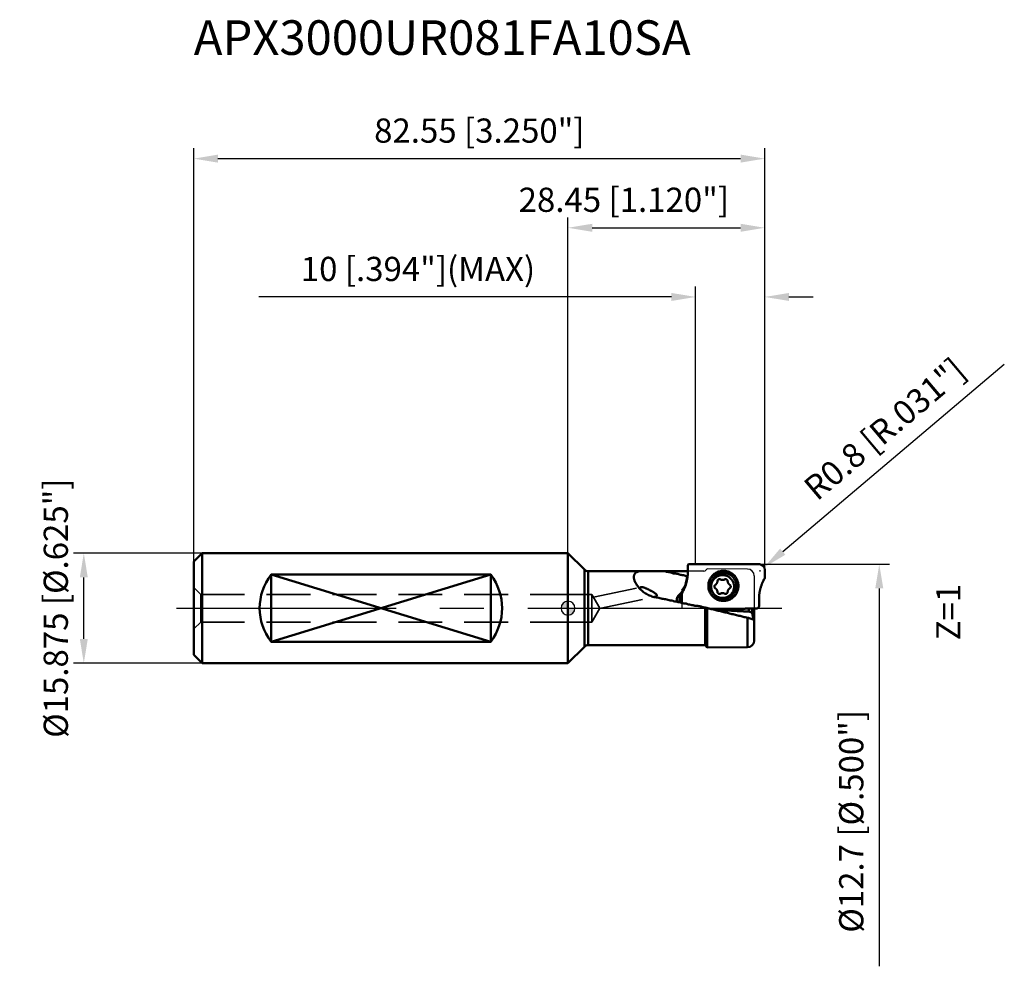
# Model space of a CAD drawing. Units: millimetres. Extents: x -79 to 63, y -52 to 85.
import ezdxf

# ---------------------------------------------------------------- set-up
doc = ezdxf.new("R2010")
doc.units = ezdxf.units.MM
doc.linetypes.add('CENTER', pattern=[50.8, 31.75, -6.35, 6.35, -6.35])
doc.linetypes.add('HIDDEN', pattern=[9.525, 6.35, -3.175])
for name, color, linetype, lineweight in [('1', 4, 'Continuous', 50), ('2', 7, 'Continuous', 25), ('3', 1, 'HIDDEN', 35), ('4', 2, 'CENTER', 25), ('6', 5, 'Continuous', 35), ('cut', 1, 'Continuous', 25), ('nocut', 7, 'Continuous', 25), ('sk1', 4, 'Continuous', 50), ('sk2', 7, 'Continuous', 25), ('sk3', 1, 'HIDDEN', 35), ('sk4', 2, 'CENTER', 25), ('sk6', 5, 'Continuous', 35)]:
    doc.layers.add(name, color=color, linetype=linetype, lineweight=lineweight)
doc.styles.add('simplex', font='txt.shx', dxfattribs={"height": 3.5})
doc.dimstyles.new('\\M+18352\\M+18373\\M+1815B - ISO-25', dxfattribs={"dimscale": 0, "dimtxt": 3.5, "dimasz": 3.5, "dimexe": 1.5, "dimexo": 0, "dimgap": 2.3, "dimtad": 1, "dimdsep": 46, "dimtxsty": 'simplex', "dimcen": 0.09, "dimclrd": 256, "dimclre": 256, "dimclrt": 256, "dimadec": 0, "dimazin": 0, "dimtfac": 1, "dimtofl": 0, "dimtmove": 0, "dimatfit": 3, "dimfxl": 1, "dimtolj": 1, "dimlwd": -1, "dimlwe": -1, "dimarcsym": 0})

# ---------------------------------------------------------------- blocks, each defined once
blk = doc.blocks.new('zero block')
h = blk.add_hatch(color=7)
h.paths.add_polyline_path([(0, 1, 0.414214), (-1, 0), (0, 0)])
h.paths.add_polyline_path([(1, 0), (0, 0), (0, -1, 0.414214)])
at = {"color": 7, "ltscale": 0.2}
for p, q in [((-1, 0), (1, 0)), ((0, -1), (0, 1))]:
    blk.add_line(p, q, dxfattribs=at)
for start, end in [(90, 180), (180, 270), (0, 90), (270, 0)]:
    blk.add_arc((0, 0), 1, start, end, dxfattribs=at)
blk = doc.blocks.new('*D3')
at = {"layer": '2'}
for p, q in [((18.45, 6.35), (18.45, 46.5)), ((28.45, 5.27), (28.45, 46.5)), ((14.95, 45), (-44.7, 45)), ((31.95, 45), (35.45, 45))]:
    blk.add_line(p, q, dxfattribs=at)
for points in [[(14.95, 44.42), (14.95, 45.58), (18.45, 45)], [(31.95, 45.58), (31.95, 44.42), (28.45, 45)]]:
    blk.add_solid(points, dxfattribs=at)
at = {"layer": 'DEFPOINTS', "color": 0}
for p in [(28.45, 45), (18.45, 6.35), (28.45, 5.27)]:
    blk.add_point(p, dxfattribs=at)
at = {"layer": '2', "insert": (-21.69, 49.05), "char_height": 3.5, "attachment_point": 5, "style": 'simplex'}
blk.add_mtext('\\A1;10 [.394"](MAX)', dxfattribs=at)
blk = doc.blocks.new('*D4')
at = {"layer": '2'}
for p, q in [((0, 7.94), (0, 56.5)), ((28.45, 5.27), (28.45, 56.5)), ((3.5, 55), (24.95, 55))]:
    blk.add_line(p, q, dxfattribs=at)
for points in [[(3.5, 55.58), (3.5, 54.42), (0, 55)], [(24.95, 54.42), (24.95, 55.58), (28.45, 55)]]:
    blk.add_solid(points, dxfattribs=at)
at = {"layer": 'DEFPOINTS', "color": 0}
for p in [(28.45, 55), (0, 7.94), (28.45, 5.27)]:
    blk.add_point(p, dxfattribs=at)
at = {"layer": '2', "insert": (8.07, 59.05), "char_height": 3.5, "attachment_point": 5, "style": 'simplex'}
blk.add_mtext('\\A1;28.45 [1.120"]', dxfattribs=at)
blk = doc.blocks.new('*D5')
at = {"layer": '2'}
for p, q in [((27.35, 6.35), (46.5, 6.35)), ((45, 2.85), (45, -6.35)), ((45, -6.35), (45, -51.78))]:
    blk.add_line(p, q, dxfattribs=at)
blk.add_solid([(45.58, 2.85), (44.42, 2.85), (45, 6.35)], dxfattribs=at)
at = {"layer": 'DEFPOINTS', "color": 0}
for p in [(27.35, 6.35), (28.45, -6.35), (45, -6.35)]:
    blk.add_point(p, dxfattribs=at)
at = {"layer": '2', "insert": (40.95, -30.82), "char_height": 3.5, "attachment_point": 5, "rotation": 90, "style": 'simplex'}
blk.add_mtext('\\A1;%%c12.7 [%%c.500"]', dxfattribs=at)
blk = doc.blocks.new('_None')
blk = doc.blocks.new('*D6')
at = {"layer": 'DEFPOINTS', "color": 0}
for p in [(28.45, 65), (-54.1, 6.74), (28.45, 5.27)]:
    blk.add_point(p, dxfattribs=at)
at = {"layer": 'sk2'}
for p, q in [((-54.1, 6.74), (-54.1, 66.5)), ((28.45, 5.27), (28.45, 66.5)), ((-50.6, 65), (24.95, 65))]:
    blk.add_line(p, q, dxfattribs=at)
for points in [[(-50.6, 65.58), (-50.6, 64.42), (-54.1, 65)], [(24.95, 64.42), (24.95, 65.58), (28.45, 65)]]:
    blk.add_solid(points, dxfattribs=at)
at = {"layer": 'sk2', "insert": (-12.82, 69.05), "char_height": 3.5, "attachment_point": 5, "style": 'simplex'}
blk.add_mtext('\\A1;82.55 [3.250"]', dxfattribs=at)
blk = doc.blocks.new('*D7')
at = {"layer": '2'}
for p, q in [((63.08, 35.22), (31.04, 8.16)), ((27.67, 5.39), (27.85, 5.39)), ((27.76, 5.3), (27.76, 5.48))]:
    blk.add_line(p, q, dxfattribs=at)
blk.add_solid([(30.66, 8.61), (31.42, 7.72), (28.37, 5.91)], dxfattribs=at)
at = {"layer": 'DEFPOINTS', "color": 0}
for p in [(28.37, 5.91), (27.76, 5.39)]:
    blk.add_point(p, dxfattribs=at)
at = {"layer": '2', "insert": (45.78, 25.92), "char_height": 3.5, "attachment_point": 5, "rotation": 40.1802, "style": 'simplex'}
blk.add_mtext('\\A1;R0.8 [R.031"]', dxfattribs=at)
blk = doc.blocks.new('*D8')
at = {"layer": 'DEFPOINTS', "color": 0}
for p in [(-70, 7.94), (-52.9, 7.94), (-52.9, -7.94)]:
    blk.add_point(p, dxfattribs=at)
at = {"layer": 'sk2'}
for p, q in [((-52.9, 7.94), (-71.5, 7.94)), ((-70, -4.44), (-70, 4.44)), ((-52.9, -7.94), (-71.5, -7.94))]:
    blk.add_line(p, q, dxfattribs=at)
for points in [[(-69.42, 4.44), (-70.58, 4.44), (-70, 7.94)], [(-70.58, -4.44), (-69.42, -4.44), (-70, -7.94)]]:
    blk.add_solid(points, dxfattribs=at)
at = {"layer": 'sk2', "insert": (-74.05, 0), "char_height": 3.5, "attachment_point": 5, "rotation": 90, "style": 'simplex'}
blk.add_mtext('\\A1;%%c15.875 [%%c.625"]', dxfattribs=at)

msp = doc.modelspace()

# ---------------------------------------------------------------- linework, layer by layer
at = {"layer": '1'}
for p, q in [((0, -7.9375), (0, 7.9375)), ((0, 7.9375), (2.36481977, 5.57268023)), ((17.3242439, 5.69952755), (17.3242439, 6.1094749)), ((17.40898314, 6.35), (27.68672618, 6.35)), ((2.36481977, -5.57268023), (2.36481977, 5.57265886)), ((17.32306549, 5.33836566), (2.93050519, 5.33836566)), ((2.93050519, 5.33834518), (2.93050519, -5.33836566)), ((28.40385461, 4.25846321), (28.45, 4.33840155)), ((28.45, 5.55081806), (28.45, 4.33840155)), ((22.37280659, 4.08288997), (22.34139225, 4.08288997)), ((16.49797305, 2.18639621), (16.45182766, 2.10645787)), ((16.45182766, 0.76392078), (16.45182766, 2.10645787)), ((22.37384503, 2.16913317), (22.3424307, 2.16913317)), ((22.4203893, 1.4775618), (22.34941391, 1.47601165)), ((19.82873129, -5.33836566), (19.82873129, 0.08496117)), ((20.12195305, 0.02973679), (20.12195305, -5.68781375)), ((27.62267516, 0.74533186), (27.62267516, 0.33538452)), ((25.93824356, -1.37337836), (25.93824356, -5.65732137)), ((26.12565486, -0.49974147), (26.12565486, -0.06465486)), ((26.62367635, -0.05467054), (26.62367635, -0.63865849)), ((26.90673631, -0.04973302), (26.6238139, -0.05466814)), ((27.28589866, -0.04311371), (26.90673631, -0.04973302)), ((26.92737083, -1.68231617), (26.92737083, -0.04937309)), ((26.93090899, -0.04931102), (26.93090899, -4.65734608)), ((2.36481977, -5.57268023), (0, -7.9375)), ((19.82873129, -5.33836566), (2.93050519, -5.33836566)), ((19.82873129, -5.33836566), (20.12195305, -5.68781375)), ((25.9361515, -5.65733234), (20.12195305, -5.68781375))]:
    msp.add_line(p, q, dxfattribs=at)
for points in [[(17.32177107, 5.18639621), (17.32223065, 5.23304299), (17.32263583, 5.27969028), (17.32298766, 5.326338), (17.32328951, 5.37298608), (17.32354805, 5.41986972), (17.32376448, 5.46651827), (17.32394133, 5.51316699), (17.32407724, 5.55981584), (17.32417172, 5.60646479), (17.3242271, 5.65311381), (17.3242439, 5.69952755)], [(17.40898314, 6.35), (17.39722535, 6.33503118), (17.38359449, 6.31514987), (17.37128001, 6.29442739), (17.36033071, 6.27295225), (17.35078706, 6.25081655), (17.34268134, 6.2281149), (17.33603647, 6.2049432), (17.33086762, 6.18139829), (17.32718181, 6.157577), (17.32497456, 6.1335707), (17.3242439, 6.1094749)], [(17.23291715, 4.58068633), (17.20914248, 4.45939886), (17.18513173, 4.33815787), (17.16088497, 4.21696385)], [(17.23291715, 4.58068633), (17.27078382, 4.5810161), (17.30865048, 4.58134587)], [(17.32078319, 5.12595112), (17.32119221, 5.14609812), (17.32152149, 5.1662466), (17.32177103, 5.18639621)], [(22.46749362, 1.04742971), (22.32526347, 1.05208655), (22.18364239, 1.06603713), (22.04323679, 1.08922172), (21.90464793, 1.12154104), (21.76846926, 1.16285668), (21.63528392, 1.21299173), (21.50566223, 1.2717315), (21.38015925, 1.33882445), (21.2593124, 1.4139833), (21.14363917, 1.49688619), (21.03363488, 1.58717813), (20.9297706, 1.68447246), (20.83249109, 1.78835256), (20.74221291, 1.8983736), (20.65932264, 2.01406445), (20.58417524, 2.13492971), (20.5170925, 2.26045181), (20.45836168, 2.39009324), (20.40823427, 2.52329887), (20.36692492, 2.65949829), (20.33461053, 2.79810826), (20.31142947, 2.93853524), (20.29748101, 3.0801779), (20.29282488, 3.22242971), (20.29748101, 3.36468151), (20.31142947, 3.50632418), (20.33461053, 3.64675116), (20.36692492, 3.78536113), (20.40823427, 3.92156055), (20.45836168, 4.05476617), (20.5170925, 4.18440761), (20.58417524, 4.30992971), (20.65932264, 4.43079497), (20.74221291, 4.54648582), (20.83249109, 4.65650686), (20.9297706, 4.76038696), (21.03363488, 4.85768129), (21.14363917, 4.94797322), (21.2593124, 5.03087611), (21.38015925, 5.10603496), (21.50566223, 5.17312792), (21.63528392, 5.23186769), (21.76846926, 5.28200274), (21.90464793, 5.32331838), (22.04323679, 5.35563769), (22.18364239, 5.37882228), (22.32526347, 5.39277287), (22.46749362, 5.39742971)], [(22.46750343, 5.09714149), (22.34800424, 5.09305865), (22.22066569, 5.07996586), (22.09451735, 5.05821237), (21.97014738, 5.02789962), (21.84813564, 4.98916894), (21.729051, 4.9422009), (21.61344871, 4.88721449), (21.50186775, 4.82446609), (21.39482836, 4.75424826), (21.2928296, 4.67688838), (21.19634705, 4.59274714), (21.10583055, 4.50221685), (21.02170213, 4.4057196), (20.94435403, 4.30370531), (20.87414689, 4.19664961), (20.81140805, 4.08505165), (20.75643002, 3.96943175), (20.70946913, 3.85032898), (20.67074434, 3.72829865), (20.64043621, 3.60390973), (20.61868604, 3.47774218), (20.60559524, 3.35038423), (20.60122485, 3.22242971)], [(22.34837097, 4.77601148), (22.27739558, 4.77446134), (22.20655259, 4.76985864), (22.13597318, 4.76221191), (22.06578805, 4.75153532), (21.99612716, 4.73784864), (21.92711951, 4.7211772), (21.85889289, 4.70155188), (21.79157363, 4.67900903), (21.7252864, 4.65359038), (21.66015395, 4.62534301), (21.59629688, 4.59431922), (21.53383344, 4.56057646), (21.47287931, 4.52417722), (21.41354735, 4.48518889), (21.35594743, 4.44368369), (21.30018622, 4.39973846), (21.24636698, 4.35343458), (21.19458935, 4.30485779), (21.14494923, 4.25409805), (21.09753853, 4.20124936), (21.05244506, 4.14640957), (21.00975231, 4.08968025), (20.96953933, 4.03116642), (20.9318806, 3.97097646), (20.89684585, 3.90922182), (20.86449996, 3.84601686), (20.83490282, 3.78147861), (20.80810924, 3.71572659), (20.78416883, 3.64888255), (20.76312593, 3.58107027), (20.74501951, 3.51241533), (20.72988309, 3.44304486), (20.71774471, 3.37308731), (20.70862683, 3.30267224), (20.70254635, 3.23193004), (20.69951452, 3.16099169), (20.69953696, 3.08998858), (20.70261363, 3.01905216), (20.70873882, 2.94831382), (20.7179012, 2.87790452), (20.73008381, 2.80795467), (20.74526407, 2.73859378), (20.76341389, 2.6699503), (20.78449964, 2.60215135), (20.80848229, 2.53532246), (20.83531743, 2.46958739), (20.86495536, 2.40506787), (20.8973412, 2.34188336), (20.93241498, 2.28015089), (20.97011174, 2.21998475), (21.0103617, 2.16149637), (21.0530903, 2.10479405), (21.09821843, 2.04998278), (21.14566252, 1.99716408), (21.19533472, 1.94643573), (21.24714303, 1.8978917), (21.30099154, 1.85162185), (21.35678052, 1.80771189), (21.41440666, 1.76624311), (21.47376325, 1.72729231), (21.53474038, 1.69093162), (21.59722513, 1.65722836), (21.6611018, 1.62624495), (21.72625209, 1.59803877), (21.79255537, 1.57266203), (21.85988887, 1.55016175), (21.92812788, 1.53057957), (21.99714605, 1.51395177), (22.06681558, 1.50030913), (22.13700744, 1.48967692), (22.20759167, 1.48207483), (22.27843756, 1.47751692), (22.34889244, 1.47601157)], [(22.36285436, 4.77601157), (22.43330924, 4.77450621), (22.50415513, 4.76994831), (22.57473936, 4.76234621), (22.64493123, 4.751714), (22.71460075, 4.73807136), (22.78361892, 4.72144356), (22.85185794, 4.70186138), (22.91919143, 4.6793611), (22.98549471, 4.65398437), (23.05064501, 4.62577818), (23.11452168, 4.59479477), (23.17700643, 4.56109152), (23.23798356, 4.52473082), (23.29734015, 4.48578002), (23.35496629, 4.44431124), (23.41075526, 4.40040128), (23.46460377, 4.35413144), (23.51641209, 4.3055874), (23.56608428, 4.25485906), (23.61352837, 4.20204035), (23.6586565, 4.14722909), (23.70138511, 4.09052677), (23.74163506, 4.03203838), (23.77933183, 3.97187224), (23.8144056, 3.91013977), (23.84679144, 3.84695527), (23.87642937, 3.78243575), (23.90326451, 3.71670068), (23.92724716, 3.64987179), (23.94833292, 3.58207283), (23.96648273, 3.51342935), (23.981663, 3.44406846), (23.9938456, 3.37411861), (24.00300798, 3.30370932), (24.00913318, 3.23297097), (24.01220985, 3.16203456), (24.01223229, 3.09103144), (24.00920046, 3.0200931), (24.00311998, 2.94935089), (23.9940021, 2.87893582), (23.98186371, 2.80897827), (23.96672729, 2.7396078), (23.94862087, 2.67095286), (23.92757797, 2.60314059), (23.90363757, 2.53629655), (23.87684399, 2.47054452), (23.84724685, 2.40600627), (23.81490095, 2.34280131), (23.7798662, 2.28104667), (23.74220747, 2.22085671), (23.7019945, 2.16234289), (23.65930174, 2.10561356), (23.61420827, 2.05077377), (23.56679757, 1.99792508), (23.51715745, 1.94716534), (23.46537983, 1.89858856), (23.41156058, 1.85228468), (23.35579937, 1.80833945), (23.29819946, 1.76683424), (23.2388675, 1.72784592), (23.17791336, 1.69144668), (23.11544993, 1.65770392), (23.05159286, 1.62668013), (22.9864604, 1.59843276), (22.92017317, 1.57301411), (22.85285392, 1.55047125), (22.78462729, 1.53084593), (22.71561965, 1.5141745), (22.64595876, 1.50048781), (22.57577362, 1.48981122), (22.50519421, 1.4821645), (22.43435122, 1.4775618), (22.36337584, 1.47601165)], [(22.46749362, 1.04742971), (22.60972376, 1.05208655), (22.75134484, 1.06603713), (22.89175044, 1.08922172), (23.0303393, 1.12154104), (23.16651797, 1.16285668), (23.29970331, 1.21299173), (23.429325, 1.2717315), (23.55482798, 1.33882445), (23.67567483, 1.4139833), (23.79134806, 1.49688619), (23.90135235, 1.58717813), (24.00521663, 1.68447246), (24.10249614, 1.78835256), (24.19277432, 1.8983736), (24.27566459, 2.01406445), (24.35081199, 2.13492971), (24.41789473, 2.26045181), (24.47662555, 2.39009324), (24.52675296, 2.52329887), (24.56806231, 2.65949829), (24.6003767, 2.79810826), (24.62355776, 2.93853524), (24.63750622, 3.0801779), (24.64216235, 3.22242971), (24.63750622, 3.36468151), (24.62355776, 3.50632418), (24.6003767, 3.64675116), (24.56806231, 3.78536113), (24.52675296, 3.92156055), (24.47662555, 4.05476617), (24.41789473, 4.18440761), (24.35081199, 4.30992971), (24.27566459, 4.43079497), (24.19277432, 4.54648582), (24.10249614, 4.65650686), (24.00521663, 4.76038696), (23.90135235, 4.85768129), (23.79134806, 4.94797322), (23.67567483, 5.03087611), (23.55482798, 5.10603496), (23.429325, 5.17312792), (23.29970331, 5.23186769), (23.16651797, 5.28200274), (23.0303393, 5.32331838), (22.89175044, 5.35563769), (22.75134484, 5.37882228), (22.60972376, 5.39277287), (22.46749362, 5.39742971)], [(24.34220804, 3.22242971), (24.33802158, 3.3476659), (24.32548088, 3.47234275), (24.30464196, 3.59590343), (24.27559789, 3.71779609), (24.23847839, 3.83747632), (24.19344924, 3.9544096), (24.14071155, 4.06807368), (24.08050087, 4.17796091), (24.0130861, 4.28358051), (23.93876835, 4.38446075), (23.85787952, 4.48015108), (23.77078089, 4.57022412), (23.67786146, 4.65427758), (23.57953624, 4.73193606), (23.47624437, 4.80285272), (23.36844717, 4.86671082), (23.25662609, 4.92322517), (23.14128055, 4.97214335), (23.02292572, 5.01324689), (22.9020902, 5.0463522), (22.77931366, 5.07131143), (22.65514445, 5.08801311), (22.53013715, 5.09638264), (22.46749362, 5.09742883)], [(16.7668058, 2.72242971), (16.78729617, 2.76416679), (16.80734191, 2.80639104), (16.8266657, 2.84852386), (16.84547544, 2.89104496), (16.86361358, 2.93364313), (16.88125978, 2.9767628)], [(16.96369731, 3.27440125), (16.94615004, 3.19408272), (16.92848276, 3.11379051), (16.92021969, 3.07651065)], [(17.16088497, 4.21696385), (17.13970353, 4.11208383), (17.11834395, 4.00723993), (17.09680551, 3.90243263), (17.0750865, 3.7976626), (17.05318485, 3.69293059), (17.03109824, 3.58823744), (17.00882389, 3.48358407), (16.98635827, 3.37897159), (16.96369731, 3.27440125)], [(22.46750343, 1.34771793), (22.34800424, 1.35180077), (22.22066569, 1.36489356), (22.09451735, 1.38664704), (21.97014738, 1.41695979), (21.84813564, 1.45569048), (21.729051, 1.50265852), (21.61344871, 1.55764492), (21.50186775, 1.62039332), (21.39482836, 1.69061116), (21.2928296, 1.76797104), (21.19634705, 1.85211228), (21.10583055, 1.94264256), (21.02170213, 2.03913981), (20.94435403, 2.1411541), (20.87414689, 2.2482098), (20.81140805, 2.35980776), (20.75643002, 2.47542766), (20.70946913, 2.59453044), (20.67074434, 2.71656076), (20.64043621, 2.84094968), (20.61868604, 2.96711724), (20.60559524, 3.09447518), (20.60122485, 3.22242971)], [(21.29167648, 2.88042364), (21.27573395, 2.89148707), (21.26056142, 2.90358522), (21.24622591, 2.91666466), (21.23279076, 2.93066762), (21.22031531, 2.94553223), (21.20885466, 2.96119284), (21.19845945, 2.97758027), (21.18917559, 2.99462212), (21.18104409, 3.01224312), (21.17410087, 3.03036544), (21.16837661, 3.048909), (21.16389659, 3.06779192), (21.16068059, 3.08693076), (21.15874283, 3.10624099), (21.15809186, 3.12563731), (21.15873057, 3.14503404), (21.16065612, 3.16434549), (21.16386002, 3.18348637), (21.16832811, 3.20237211), (21.17404065, 3.22091929), (21.18097241, 3.23904599), (21.18909277, 3.25667213), (21.19836585, 3.27371985), (21.20875071, 3.29011385), (21.22020145, 3.3057817), (21.23266751, 3.3206542), (21.24609381, 3.33466565), (21.26042104, 3.34775415), (21.27558592, 3.3598619), (21.29152146, 3.3709354)], [(21.29152146, 3.3709354), (21.321297, 3.39132167), (21.34995939, 3.41324588), (21.37742928, 3.43664735), (21.40363065, 3.4614613), (21.42849098, 3.48761907), (21.45194147, 3.51504826), (21.47391722, 3.54367295), (21.4943574, 3.57341391), (21.51320545, 3.60418885), (21.53040919, 3.63591257), (21.54592101, 3.66849728), (21.55969799, 3.70185279), (21.57170199, 3.7358868), (21.58189978, 3.7705051), (21.59026315, 3.80561188), (21.59676895, 3.84110998), (21.60139917, 3.87690115), (21.60414099, 3.91288634)], [(21.60463852, 2.33867047), (21.60187395, 2.37465392), (21.5972211, 2.41044216), (21.59069287, 2.44593613), (21.58230731, 2.48103762), (21.57208764, 2.51564947), (21.56006213, 2.54967588), (21.54626407, 2.58302268), (21.53073165, 2.61559757), (21.51350786, 2.64731041), (21.49464037, 2.67807342), (21.47418139, 2.70780145), (21.45218756, 2.73641224), (21.42871973, 2.76382659), (21.40384287, 2.78996864), (21.37762582, 2.81476602), (21.35014114, 2.83815012), (21.32146491, 2.8600562), (21.29167648, 2.88042364)], [(21.60414099, 3.91288634), (21.60574947, 3.93222679), (21.60863892, 3.95141767), (21.61279657, 3.97037419), (21.61820406, 3.98901262), (21.62483751, 4.00725064), (21.63266761, 4.02500766), (21.64165976, 4.04220527), (21.65177427, 4.05876748), (21.66296643, 4.07462114), (21.67518681, 4.08969621), (21.68838144, 4.10392611), (21.70249202, 4.11724797), (21.71745622, 4.12960295), (21.73320794, 4.14093647), (21.74967761, 4.15119847), (21.76679246, 4.16034361), (21.7844769, 4.16833151), (21.80265281, 4.17512686), (21.82123989, 4.18069967), (21.84015605, 4.1850253), (21.85931772, 4.18808466), (21.87864026, 4.18986422), (21.89573642, 4.19036519)], [(21.89573642, 4.19036519), (21.89803831, 4.19035613), (21.91742619, 4.18955821), (21.93671826, 4.18747399), (21.95582928, 4.18411267), (21.97467486, 4.17948911), (21.99317172, 4.17362372), (22.01123818, 4.16654242), (22.02879442, 4.15827649)], [(22.02879442, 4.15827649), (22.06133454, 4.14267932), (22.09464976, 4.12881529), (22.12864788, 4.11672278), (22.16323481, 4.10643525), (22.19831482, 4.09798117), (22.23379082, 4.09138395), (22.26956463, 4.08666184), (22.30553723, 4.08382791), (22.34139235, 4.08288997)], [(22.34139235, 4.08288997), (22.3776803, 4.08385072), (22.4136511, 4.08670739), (22.44942191, 4.09145212), (22.48489373, 4.09807177), (22.51996839, 4.10654803), (22.55454881, 4.11685742), (22.58853929, 4.12897143), (22.62184574, 4.14285652), (22.65437599, 4.15847426)], [(22.46749362, 1.34743059), (22.53013715, 1.34847678), (22.65514445, 1.3568463), (22.77931366, 1.37354798), (22.9020902, 1.39850721), (23.02292572, 1.43161253), (23.14128055, 1.47271606), (23.25662609, 1.52163424), (23.36844717, 1.57814859), (23.47624437, 1.6420067), (23.57953624, 1.71292336), (23.67786146, 1.79058184), (23.77078089, 1.8746353), (23.85787952, 1.96470834), (23.93876835, 2.06039867), (24.0130861, 2.16127891), (24.08050087, 2.2668985), (24.14071155, 2.37678573), (24.19344924, 2.49044982), (24.23847839, 2.6073831), (24.27559789, 2.72706333), (24.30464196, 2.84895599), (24.32548088, 2.97251667), (24.33802158, 3.09719352), (24.34220804, 3.22242971)], [(22.65437599, 4.15847426), (22.671927, 4.16675129), (22.68998898, 4.17384401), (22.70848213, 4.17972109), (22.72732478, 4.18435657), (22.74643368, 4.18772997), (22.76572442, 4.18982639), (22.78511179, 4.19063657), (22.7875982, 4.19064714)], [(22.7875982, 4.19064714), (22.80451016, 4.19015692), (22.82383382, 4.18838958), (22.84299742, 4.18534234), (22.8619163, 4.18102867), (22.88050691, 4.17546762), (22.8986871, 4.16868375), (22.91637659, 4.16070704), (22.93349722, 4.15157272), (22.94997337, 4.14132114), (22.96573225, 4.12999758), (22.98070426, 4.11765206), (22.99482326, 4.10433912), (23.00802688, 4.09011757), (23.02025679, 4.07505023), (23.03145897, 4.05920365), (23.04158393, 4.04264784), (23.05058696, 4.02545593), (23.05842828, 4.00770385), (23.06507325, 3.98947004), (23.07049253, 3.97083503), (23.07466216, 3.95188114), (23.07756374, 3.93269209), (23.07918444, 3.91335266)], [(23.07918444, 3.91335266), (23.08194901, 3.87736921), (23.08660185, 3.84158098), (23.09313008, 3.806087), (23.10151564, 3.77098551), (23.11173532, 3.73637367), (23.12376082, 3.70234726), (23.13755888, 3.66900046), (23.1530913, 3.63642556), (23.17031509, 3.60471272), (23.18918258, 3.57394972), (23.20964156, 3.54422168), (23.2316354, 3.51561089), (23.25510322, 3.48819654), (23.27998009, 3.46205449), (23.30619714, 3.43725711), (23.33368181, 3.41387302), (23.36235805, 3.39196693), (23.39214647, 3.37159949)], [(23.39230149, 2.88108774), (23.36252595, 2.86070146), (23.33386357, 2.83877725), (23.30639368, 2.81537579), (23.28019231, 2.79056183), (23.25533197, 2.76440406), (23.23188148, 2.73697487), (23.20990573, 2.70835019), (23.18946555, 2.67860922), (23.17061751, 2.64783429), (23.15341376, 2.61611057), (23.13790194, 2.58352586), (23.12412496, 2.55017034), (23.11212097, 2.51613633), (23.10192317, 2.48151803), (23.0935598, 2.44641125), (23.087054, 2.41091315), (23.08242379, 2.37512198), (23.07968196, 2.3391368)], [(23.39214647, 3.37159949), (23.40808901, 3.36053607), (23.42326154, 3.34843791), (23.43759704, 3.33535847), (23.45103219, 3.32135552), (23.46350765, 3.3064909), (23.47496829, 3.29083029), (23.48536351, 3.27444287), (23.49464737, 3.25740101), (23.50277887, 3.23978001), (23.50972208, 3.2216577), (23.51544634, 3.20311413), (23.51992637, 3.18423122), (23.52314236, 3.16509237), (23.52508012, 3.14578214), (23.52573109, 3.12638582), (23.52509238, 3.10698909), (23.52316683, 3.08767764), (23.51996293, 3.06853677), (23.51549485, 3.04965102), (23.5097823, 3.03110384), (23.50285055, 3.01297714), (23.49473019, 2.995351), (23.4854571, 2.97830328), (23.47507225, 2.96190928), (23.4636215, 2.94624143), (23.45115545, 2.93136893), (23.43772915, 2.91735748), (23.42340191, 2.90426898), (23.40823703, 2.89216124), (23.39230149, 2.88108774)], [(28.13502185, 3.72242971), (28.11491777, 3.68068399), (28.09526995, 3.63846608), (28.07634128, 3.59633556), (28.0579299, 3.55381601), (28.04019078, 3.5112195), (28.02294658, 3.46809661)], [(28.13502185, 3.72242971), (28.14886412, 3.75589517), (28.16306972, 3.7892082), (28.17763563, 3.82236525), (28.19255567, 3.85536446), (28.2078252, 3.88820341), (28.22343985, 3.92087964), (28.23939485, 3.9533912), (28.25568771, 3.9857347)], [(28.25568771, 3.9857347), (28.32977116, 4.12209896), (28.40385461, 4.25846321)], [(12.54561877, 1.63484313), (12.50873773, 1.62773856), (12.47163337, 1.62189723), (12.43501944, 1.61740641)], [(16.45113641, 1.79286796), (16.44959349, 1.75238444), (16.44884384, 1.71187851), (16.44888303, 1.6713645), (16.44970573, 1.63085854), (16.45131075, 1.59037652)], [(16.64613995, 2.45912471), (16.5720565, 2.32276046), (16.49797305, 2.18639621)], [(16.7668058, 2.72242971), (16.75296354, 2.68896424), (16.73875793, 2.65565122), (16.72419203, 2.62249417), (16.70927199, 2.58949495), (16.69400246, 2.556656), (16.67838781, 2.52397978), (16.66243281, 2.49146822), (16.64613995, 2.45912471)], [(21.89622476, 2.06137599), (21.8793128, 2.06186621), (21.85998914, 2.06363355), (21.84082554, 2.06668079), (21.82190665, 2.07099447), (21.80331605, 2.07655552), (21.78513585, 2.08333938), (21.76744636, 2.09131609), (21.75032573, 2.10045041), (21.73384959, 2.110702), (21.7180907, 2.12202556), (21.70311869, 2.13437107), (21.68899969, 2.14768401), (21.67579608, 2.16190556), (21.66356617, 2.1769729), (21.65236399, 2.19281948), (21.64223902, 2.20937529), (21.63323599, 2.22656721), (21.62539467, 2.24431928), (21.6187497, 2.2625531), (21.61333043, 2.28118811), (21.60916079, 2.300142), (21.60625922, 2.31933104), (21.60463852, 2.33867047)], [(22.02944697, 2.09354887), (22.01189595, 2.08527184), (21.99383398, 2.07817912), (21.97534082, 2.07230204), (21.95649818, 2.06766656), (21.93738928, 2.06429316), (21.91809853, 2.06219674), (21.89871116, 2.06138657), (21.89622476, 2.06137599)], [(22.3424306, 2.16913317), (22.30614266, 2.16817242), (22.27017186, 2.16531574), (22.23440104, 2.16057101), (22.19892922, 2.15395136), (22.16385456, 2.14547511), (22.12927414, 2.13516571), (22.09528367, 2.1230517), (22.06197722, 2.10916661), (22.02944697, 2.09354887)], [(22.65502853, 2.09374665), (22.62248842, 2.10934381), (22.5891732, 2.12320784), (22.55517507, 2.13530035), (22.52058814, 2.14558788), (22.48550813, 2.15404196), (22.45003213, 2.16063918), (22.41425833, 2.16536129), (22.37828573, 2.16819522), (22.3424306, 2.16913317)], [(22.78808653, 2.06165795), (22.78578464, 2.06166701), (22.76639676, 2.06246493), (22.7471047, 2.06454915), (22.72799367, 2.06791046), (22.7091481, 2.07253403), (22.69065123, 2.07839941), (22.67258477, 2.08548071), (22.65502853, 2.09374665)], [(23.07968196, 2.3391368), (23.07807348, 2.31979634), (23.07518404, 2.30060547), (23.07102638, 2.28164894), (23.06561889, 2.26301051), (23.05898545, 2.2447725), (23.05115535, 2.22701547), (23.04216319, 2.20981787), (23.03204869, 2.19325566), (23.02085653, 2.177402), (23.00863614, 2.16232692), (22.99544152, 2.14809703), (22.98133094, 2.13477517), (22.96636674, 2.12242019), (22.95061501, 2.11108666), (22.93414535, 2.10082467), (22.91703049, 2.09167952), (22.89934605, 2.08369163), (22.88117015, 2.07689627), (22.86258306, 2.07132347), (22.84366691, 2.06699783), (22.82450524, 2.06393848), (22.8051827, 2.06215892), (22.78808653, 2.06165795)], [(16.12541832, 1.00146868), (16.12930834, 0.97260266), (16.13346273, 0.94459485), (16.13811955, 0.91584204), (16.14316288, 0.88715463), (16.14874787, 0.85773965)], [(27.28589866, -0.04311371), (27.30969954, -0.03930853), (27.33323905, -0.03410983), (27.35642882, -0.02752619), (27.37918045, -0.01956091), (27.40140563, -0.01022649), (27.42301455, 0.0004572), (27.44391729, 0.01246369), (27.46402501, 0.0257587), (27.48325024, 0.0403006), (27.50150829, 0.05603959), (27.51871826, 0.07291816), (27.53480361, 0.09087168), (27.54969372, 0.10982823), (27.56332458, 0.12970954), (27.57563906, 0.15043203), (27.58658835, 0.17190717), (27.596132, 0.19404286), (27.60423773, 0.21674452), (27.61088259, 0.23991621), (27.61605145, 0.26346113), (27.61973725, 0.28728242), (27.6219445, 0.31128872), (27.62267516, 0.33538452)], [(27.6198234, 1.3189083), (27.61989422, 1.29875962), (27.62002054, 1.2786112), (27.62020237, 1.25846321)], [(27.62020233, 1.25846321), (27.62065696, 1.21181638), (27.62105847, 1.16516906), (27.62140968, 1.11852134), (27.6217161, 1.0718733), (27.62197834, 1.0249897), (27.62219382, 0.97834116), (27.62236626, 0.93169243), (27.62249948, 0.88504357), (27.62259583, 0.83839463), (27.62265447, 0.79174562), (27.62267516, 0.74533186)], [(20.43271599, -0.06810626), (23.95898943, -0.0782091), (24.30371835, -0.07919676)], [(20.98920509, -0.1759218), (21.17310059, -0.18265963), (21.29620861, -0.18717024)], [(25.43233837, -0.45716748), (25.45581575, -0.45947503), (25.47927306, -0.46172471), (25.50278655, -0.46392374)], [(26.0486689, -1.38709411), (26.01183394, -1.38273779), (25.97528778, -1.37819923), (25.93824356, -1.37337836)], [(26.35294377, -0.05967105), (26.44323205, -0.05790886), (26.53352212, -0.05624083), (26.62381388, -0.05466696)], [(26.45218492, -0.563171), (26.50888035, -0.59001232), (26.56517016, -0.61544099), (26.62367635, -0.64061297)], [(26.93090899, -1.68558884), (26.92755724, -1.68248858), (26.92245079, -1.6777653)]]:
    msp.add_lwpolyline(points, dxfattribs=at)
for points in [[(9.56334589, 4.16651407, -0.0302557793), (9.53473878, 4.30618587, -0.0278171462), (9.52247847, 4.4484515, -0.0316856112), (9.52667548, 4.59145641, -0.0412423024), (9.55152202, 4.73204965, -0.0472901885), (9.60106118, 4.86588463, -0.0507533133), (9.67562617, 4.98754015, -0.0473343906), (9.77275601, 5.09209913, -0.0413295465), (9.88688239, 5.17786888, -0.0327018414), (10.01245798, 5.24591698, -0.0255882286), (10.1451022, 5.29895393, -0.0188739263), (10.27616999, 5.33836566, -0.0188739263)], [(14.06269995, 5.33836566, -0.0109916292), (14.15077706, 5.30319611, -0.0146474624), (14.26639794, 5.25000319)], [(14.26639794, 5.25000319, -0.006994824), (14.32764305, 5.24978826, -0.0069561609), (14.38842204, 5.24787844, -0.0070451586), (14.45, 5.24421547)], [(14.45, 5.24421547, -0.0317050892), (14.72685158, 5.20594653, -0.0328379228), (14.99666529, 5.13229406, -0.031739822), (15.25472774, 5.02448985)], [(15.25472774, 5.02448985, -0.0075374708), (15.31986415, 5.02454916, -0.0074942681), (15.38447882, 5.02266485, -0.0075952653), (15.45, 5.01877267)], [(15.45, 5.01877267, -0.0316905146), (15.72303518, 4.98075809, -0.0328217567), (15.98909864, 4.90786624, -0.0317252325), (16.24354684, 4.80131521)], [(16.24354684, 4.80131521, -0.0080620667), (16.31241028, 4.80167737, -0.008014521), (16.3806976, 4.79984032, -0.0081274542), (16.45, 4.7957342)], [(16.45, 4.7957342, -0.0316410466), (16.7193872, 4.75800642, -0.0327675827), (16.98188198, 4.68592404, -0.0316770485), (17.23291715, 4.58068633)], [(17.0737098, 3.53469279, 0.0035168001), (17.09763911, 3.61915528, 0.0035236807), (17.12037696, 3.70394713, 0.00350983), (17.14191938, 3.7890505, 0.0034910467), (17.16226813, 3.87444704, 0.0034731641), (17.18142554, 3.96011876, 0.0034599732), (17.19939341, 4.04604783, 0.0034620096), (17.21622043, 4.13247581, 0.003456276), (17.23180341, 4.21886924, 0.0034559232), (17.24619018, 4.30546975, 0.0034487572), (17.25937983, 4.39226102, 0.0034390644), (17.2713368, 4.47896497)], [(17.2713368, 4.47896497, 0.0089759379), (17.2955702, 4.6939785, 0.0090053124), (17.31206683, 4.90985417, 0.0089717086), (17.32078324, 5.12595112)], [(9.79424934, 3.59681679, -0.0227781063), (9.69990801, 3.77925779, -0.0230690024), (9.62255891, 3.96975979, -0.0235332915), (9.56334589, 4.16651407)], [(13.12157329, 1.50485801, -0.0199052581), (12.78368741, 1.5458954, -0.0202590398), (12.45005176, 1.61391527, -0.0202397991), (12.12301508, 1.70881454, -0.0198340276), (11.80464955, 1.82956925, -0.0196348713), (11.49678576, 1.97503382, -0.0195617909), (11.2012556, 2.14415613, -0.0195311292), (10.91983209, 2.33583233, -0.0197553506), (10.65430491, 2.54898266, -0.0201401436), (10.40661163, 2.78260403, -0.0207705663), (10.17879527, 3.03564747, -0.0226476887), (9.97375904, 3.3074605, -0.0224915316), (9.79424934, 3.59681679)], [(10.46468165, 2.72570413, -0.0238918152), (10.44456893, 2.7801481, -0.026503631), (10.4322348, 2.82721416, -0.0353254278), (10.4257996, 2.8756179, -0.0521476949), (10.42762486, 2.92497347, -0.0839465411), (10.44232071, 2.97147638, -0.0845138343), (10.47202754, 3.00957069, -0.0692168388), (10.51216244, 3.03738915, -0.0677311214), (10.55835045, 3.05339144)], [(10.55835045, 3.05339144, -0.0672938618), (10.70997245, 3.05529536, -0.0351789206), (10.85899021, 3.02462212, -0.0175633986), (11.00458435, 2.97985911, -0.0118856632), (11.14718722, 2.92670354, -0.0083394811), (11.28757409, 2.86782143, -0.0057363882), (11.42631986, 2.80509115, -0.0045749003), (11.56372614, 2.73952142, -0.0037070318), (11.70003714, 2.67171703, -0.0032141485), (11.8354013, 2.60202998, -0.0030290518), (11.96990345, 2.5306857, -0.0031941287), (12.10357929, 2.45763358)], [(16.88125978, 2.9767628, 0.008168715), (16.95146875, 3.16060667, 0.0081579629), (17.0156405, 3.34666084, 0.0081437382), (17.0737098, 3.53469279)], [(27.83571472, 2.91016662, 0.003803946), (27.81262979, 2.82573705, 0.0038060938), (27.79083224, 2.74096498, 0.0038049082), (27.77032765, 2.655871, 0.0038026875), (27.75112017, 2.57047501, 0.0037989682), (27.73321312, 2.48479685, 0.0038023977), (27.7166103, 2.39885641, 0.0038256578), (27.70126778, 2.31237632, 0.0038339519), (27.68729973, 2.22596854, 0.0038596952), (27.67466272, 2.13935626, 0.0038862555), (27.66336913, 2.05255818, 0.0038655055), (27.65345706, 1.96589445)], [(28.02294658, 3.46809661, 0.0081897685), (27.95444855, 3.28421186, 0.008204405), (27.89200812, 3.09816216, 0.0082158017), (27.83571472, 2.91016662)], [(12.10357929, 2.45763358, -0.0035915196), (12.18403428, 2.41276896, -0.0031796259), (12.26387642, 2.36681778, -0.0028366906), (12.34316537, 2.31991331, -0.0040276185), (12.42181569, 2.27194905, -0.0055210983), (12.49953376, 2.22249294, -0.0082917278), (12.5758866, 2.17096506, -0.0119580196), (12.65008656, 2.11639146, -0.0195802064), (12.72080091, 2.05741317, -0.0321739257), (12.78512931, 1.99166721, -0.0781476493), (12.83373007, 1.91383609, -0.1653566468), (12.8426411, 1.82377831, -0.1392783682), (12.79524809, 1.7461437, -0.0694053838), (12.71948069, 1.69419456, -0.0381104439), (12.63455769, 1.65871834, -0.0334928304), (12.54561877, 1.63484313)], [(14.11335415, 1.29843483, -0.0202198349), (13.77758507, 1.34018217, -0.0205147948), (13.44621605, 1.40913422, -0.0202510067), (13.12157329, 1.50485801)], [(15.73804492, 1.36710411, -0.0224685123), (15.75376716, 1.43887788, -0.0230328767), (15.77603792, 1.50889003, -0.0196207632), (15.80420033, 1.57676837, -0.0171687341), (15.8372464, 1.64242026, -0.0154565408), (15.874499, 1.70577446, -0.0138730625), (15.91540148, 1.76683877, -0.0124845065), (15.95945897, 1.82567117, -0.0113738283), (16.00627195, 1.88233602, -0.0104335307), (16.05550929, 1.93690838, -0.0096247736), (16.10689285, 1.98946693, -0.0089898167), (16.16019676, 2.04007666, -0.0082982201), (16.21521881, 2.08881209, -0.0077675146), (16.27177331, 2.1357672, -0.0079567968), (16.32977918, 2.18092548)], [(16.32977918, 2.18092548, 0.0092395333), (16.29908249, 2.12074698, 0.0093178932), (16.27063616, 2.05946389, 0.0093257315), (16.24449803, 1.99715908, 0.0091414919), (16.2206789, 1.93393329, 0.0089852727), (16.19916576, 1.8698862, 0.0088877669), (16.17995501, 1.80511122, 0.0087881432), (16.16304612, 1.73969722, 0.0086755679), (16.14843164, 1.6737329, 0.008572076), (16.13610063, 1.60730354, 0.0084768846), (16.12604128, 1.54049251, 0.0083833993), (16.11824, 1.47338036, 0.0082960044), (16.11268132, 1.4060452, 0.0082141497), (16.10934852, 1.33856329, 0.0081373161), (16.10822379, 1.27100846, 0.0080653438), (16.10928829, 1.20345265, 0.0080012834), (16.11252245, 1.1359658, 0.0079362008), (16.11790605, 1.06861645, 0.0079027795), (16.12541832, 1.00146868)], [(16.32977918, 2.18092548, -0.0098067861), (16.36774051, 2.23591544, -0.0098383883), (16.40783604, 2.28937617, -0.0098065854), (16.45, 2.34121996)], [(16.45, 2.34121996, -0.0082492085), (16.49294092, 2.39031305, -0.0083922638), (16.53749424, 2.43795115, -0.0080347539), (16.5835929, 2.48409529, -0.0076534493), (16.63111373, 2.52877418, -0.0074605601), (16.67996291, 2.57199647, -0.0057563461), (16.71985101, 2.60545101, -0.0069931948)], [(27.65345706, 1.96589445, 0.0090039497), (27.63446896, 1.75069297, 0.0090246942), (27.62325563, 1.5350287, 0.0090085287), (27.61982336, 1.3189083)], [(15.1058431, 1.08741792, -0.020464982), (14.76965327, 1.13034208, -0.0207691416), (14.43802871, 1.20083515, -0.020491785), (14.11335415, 1.29843483)], [(16.09905408, 0.87215678, -0.0206914518), (15.76245032, 0.91616648, -0.0210034361), (15.43056687, 0.98808446, -0.0207123854), (15.1058431, 1.08741792)], [(15.8620652, 0.90654585, -0.0365950599), (15.81296773, 0.97230463, -0.0384895873), (15.77418281, 1.044735, -0.0390740577), (15.74714281, 1.12233906, -0.0384092987), (15.732384, 1.20316838, -0.0352142218), (15.72973186, 1.28532289, -0.0320837538), (15.73804492, 1.36710411)], [(16.4518283, 0.76392328, -0.0018034277), (16.42384603, 0.77124112, -0.0209125321), (16.09905408, 0.87215678)], [(17.09300045, 0.65302673, -0.0208981159), (16.75599144, 0.69802346, -0.0194124624), (16.4518283, 0.76392328, -0.0209125321)], [(18.08769507, 0.43042789, -0.0210871644), (17.75029045, 0.47630397, -0.0214086643), (17.41788004, 0.55069003, -0.0210901304), (17.09300045, 0.65302673)], [(18.30283508, 0.35849239, -0.0046829721), (18.23067743, 0.38112529, -0.0046911721), (18.15888323, 0.40513157, -0.0046783392), (18.08769507, 0.43042789)], [(18.71287104, 0.34182616, -0.0055952171), (18.63075667, 0.34146766, -0.0055648048), (18.54865272, 0.34294161, -0.0056488458), (18.46660278, 0.34625379, -0.0057402975), (18.38464876, 0.35143609, -0.0057002117), (18.30283508, 0.35849239)], [(19.05597345, 0.29155711, -0.0072994806), (18.94113577, 0.30496777, -0.0073037858), (18.82687248, 0.32170671, -0.0073086302), (18.71287104, 0.34182616)], [(20.05250231, 0.05531634, -0.0129363372), (19.84885398, 0.08176343, -0.0130414135), (19.64683251, 0.11875246, -0.0129423858), (19.44701294, 0.16619373, -0.0128244271), (19.24988297, 0.22386544, -0.0128096505), (19.05597345, 0.29155711)], [(20.43271599, -0.06810626, -0.0036347887), (20.37766497, -0.05282147, -0.0214738344), (20.05250231, 0.05531634)], [(21.0497998, -0.18291566, -0.0214735223), (20.71097694, -0.13244074, -0.0181754825), (20.43271599, -0.06810626, -0.0214738344)], [(22.04787649, -0.42265556, -0.021563346), (21.70872522, -0.37182822, -0.021901871), (21.37525881, -0.29173924, -0.0215777727), (21.0497998, -0.18291566)], [(21.29620861, -0.18717024, 0.0064424647), (21.5020768, -0.21353097, 0.0066089087), (21.70856664, -0.23450528, 0.0061948168), (21.91552664, -0.25016162, 0.0058159145), (22.12280831, -0.26087277, 0.0059705309), (22.33028155, -0.266698)], [(23.04674249, -0.6634021, -0.0216357298), (22.70727881, -0.61236167, -0.021984235), (22.37342906, -0.53190118, -0.0216406495), (22.04787649, -0.42265556)], [(22.33028155, -0.266698, 0.0058697415), (22.53631397, -0.29034073, 0.0059943184), (22.74285276, -0.30908553, 0.0056878112), (22.94977339, -0.32298162, 0.0054021182), (23.15695569, -0.33230733, 0.0055172964), (23.36428971, -0.33710884)], [(24.04640743, -0.90463758, -0.021684681), (23.70664974, -0.85352426, -0.0220343152), (23.37252888, -0.77289815, -0.0216872482), (23.04674249, -0.6634021)], [(23.36428971, -0.33710884, 0.0054528835), (23.57044488, -0.35863153, 0.0055502413), (23.77702687, -0.3756105, 0.0053128674), (23.98392897, -0.38808292, 0.0050885428), (24.19104948, -0.39626578, 0.0051780943), (24.39829231, -0.40019623)], [(25.04688045, -1.14582942, -0.021707669), (24.70684855, -1.09478609, -0.0220585189), (24.37245567, -1.0141742, -0.0217104064), (24.04640743, -0.90463758)], [(24.30371835, -0.07919721, 0.0005000451), (24.531424, -0.0789742, 0.0005015059), (24.75912877, -0.07829653, 0.0005189682), (24.98683168, -0.07715411, 0.0005336795), (25.21453167, -0.07553199, 0.0005528617), (25.44222752, -0.07341655, 0.0005839731), (25.669918, -0.07078334, 0.0005896793), (25.89760179, -0.06761365, 0.0005855301), (26.12527763, -0.06390881, 0.0005813871), (26.3529438, -0.05967263)], [(24.39829231, -0.40019623, 0.005136561), (24.60454786, -0.41999634, 0.0052150233), (24.81117201, -0.43552072, 0.0050252465), (25.01807059, -0.4467984, 0.0048439289), (25.22515474, -0.45400377, 0.0049156892), (25.43233837, -0.45716748)], [(25.93824356, -1.37337836, -0.0193975106), (25.63555283, -1.32084549, -0.0196434365), (25.33779165, -1.24483139, -0.0193934411), (25.04688045, -1.14582942)], [(26.19410545, -0.50131103, -0.005730383), (25.96340421, -0.49413532, -0.0057366463), (25.73292156, -0.48167055, -0.0057302976), (25.50278655, -0.46392374)], [(26.92245079, -1.6777653, 0.0461902835), (26.84549646, -1.64498761, 0.004958319), (26.76532517, -1.62059197), (26.68495921, -1.59692833), (26.60450511, -1.57356613), (26.52416562, -1.54978914), (26.44406565, -1.52522587, -0.0029785206), (26.36424756, -1.49976657, -0.0033585472), (26.28475792, -1.47329757, -0.0036895618), (26.20565003, -1.44570657, -0.0036135392), (26.12695329, -1.41696009, -0.0035062287), (26.0486689, -1.38709411)], [(26.19410545, -0.50131103, 0.0060431068), (26.27962309, -0.52400956, 0.0060504577), (26.36566744, -0.54463382, 0.0060430138), (26.45218492, -0.563171)], [(26.62367635, -0.64061297, 0.0028574764), (26.63917904, -0.74366558, 0.002708223), (26.65582785, -0.84654016, 0.0029550277), (26.67362215, -0.94922226, 0.0034298415), (26.69272499, -1.05166954, 0.0043361857), (26.713406, -1.15381061, 0.0053972943), (26.73606567, -1.25552491, 0.0066910071), (26.76117265, -1.35666612, 0.0128625945), (26.79000136, -1.45667442, 0.0151680994), (26.82485291, -1.55500248)], [(26.82485291, -1.55500248, 0.0253889258), (26.84048289, -1.59223728, 0.0255575859), (26.85955418, -1.62721739, 0.023669957), (26.8803776, -1.65777177, 0.023669957)]]:
    msp.add_lwpolyline(points, format="xyb", dxfattribs=at)
for centre, radius, start, end in [((27.65, 5.55084345), 0.8, 359.9999951094, 87.3687595587), ((2.93050519, 6.13836566), 0.8, 225, 270), ((2.93050519, -6.13836566), 0.8, 90, 135), ((25.93090899, -4.65734608), 1, 270.3003750581, 0)]:
    msp.add_arc(centre, radius, start, end, dxfattribs=at)
at = {"layer": '3'}
for p, q in [((3.68637116, 1.59059314), (10.564042, 3.0536216)), ((0, 2), (3.45, 2)), ((3.45, 2), (4.60470054, 0)), ((3.45, 2), (3.45, -2)), ((4.56893918, -0.06194049), (12.54332707, 1.63438326)), ((3.45, -2), (4.60470054, 0)), ((0, -2), (3.45, -2))]:
    msp.add_line(p, q, dxfattribs=at)
at = {"layer": '4'}
msp.add_line((0, 0), (30.90665201, 0), dxfattribs=at)
at = {"layer": 'cut', "linetype": 'Continuous'}
for p, q in [((17.3242439, 6.01322526), (17.3242439, 5.3248921)), ((27.65, 6.35000175), (17.66102039, 6.35000175)), ((28.45, 4.50861052), (28.45, 5.55000175)), ((16.45182766, 2.56832708), (16.45182766, 0.00000175)), ((16.45182766, 0.00000175), (27.62019672, 0.00000175)), ((27.62019672, 0.00000175), (27.62019672, 1.33194505))]:
    msp.add_line(p, q, dxfattribs=at)
for centre, radius, start, end in [((17.66102039, 6.01322526), 0.33677649, 90, 180), ((27.65, 5.55000175), 0.8, 0, 90), ((13.75742372, 4.96177627), 3.58525582, 319.3657777439, 5.8129012941), ((32.77325372, 1.6383181), 5.16215662, 147.4157911888, 183.40249356), ((28.28237611, 4.50861052), 0.16762389, 327.4157911888, 0), ((16.56458267, 2.55284013), 0.11381361, 139.3657777439, 172.1793354948)]:
    msp.add_arc(centre, radius, start, end, dxfattribs=at)
at = {"layer": 'nocut'}
for p, q in [((0, 0), (0, 7.9375)), ((0, 7.9375), (2.36481977, 5.57268023)), ((19.64220823, 5.33836566), (2.93050519, 5.33836566)), ((19.94862601, 5.48125061), (20.12195305, 5.68781375)), ((25.9361515, 5.65733234), (20.12195305, 5.68781375)), ((26.93090899, 4.65734608), (26.93090899, 0)), ((0, 0), (26.93090899, 0))]:
    msp.add_line(p, q, dxfattribs=at)
for centre, radius, start, end in [((2.93050519, 6.13836566), 0.8, 225, 270), ((19.64220823, 5.73836566), 0.4, 270, 320.0000000005), ((25.93090899, 4.65734608), 1, 0, 89.6996249419)]:
    msp.add_arc(centre, radius, start, end, dxfattribs=at)
at = {"layer": 'sk1'}
for p, q in [((-52.9, 7.9375), (-54.1, 6.7375)), ((-52.9, 7.9375), (0, 7.9375)), ((-52.9, -7.9375), (-52.9, 7.9375)), ((-54.1, -6.7375), (-54.1, 6.7375)), ((-42.925, 4.84601114), (-11.175, 4.84601114)), ((-11.175, -4.84601114), (-42.925, 4.84601114)), ((-11.175, 4.84601114), (-42.925, -4.84601114)), ((-42.925, 4.84601114), (-42.925, -4.84601114)), ((-11.175, 4.84601114), (-11.175, -4.84601114)), ((-42.925, -4.84601114), (-11.175, -4.84601114)), ((-52.9, -7.9375), (-54.1, -6.7375)), ((-52.9, -7.9375), (0, -7.9375))]:
    msp.add_line(p, q, dxfattribs=at)
for centre, start, end in [((-36.6385, 0), 142.3728093712, 217.6271906288), ((-17.4615, 0), 322.3728093712, 37.6271906288)]:
    msp.add_arc(centre, 7.9375, start, end, dxfattribs=at)
at = {"layer": 'sk3'}
for p, q in [((-54.1, 3), (-53.1, 2)), ((-53.1, 2), (0, 2)), ((-53.1, -2), (-53.1, 2)), ((-54.1, -3), (-53.1, -2)), ((-53.1, -2), (0, -2))]:
    msp.add_line(p, q, dxfattribs=at)
at = {"layer": 'sk4'}
msp.add_line((-56.60593439, 0), (0, 0), dxfattribs=at)

# ---------------------------------------------------------------- block references
msp.add_blockref('zero block', (0, 0))

# ---------------------------------------------------------------- texts
at = {"layer": '6', "insert": (53.2322265, -4.65449955), "char_height": 3.5, "width": 16.4284879557, "attachment_point": 1, "rotation": 90, "line_spacing_factor": 0.9, "style": 'simplex'}
msp.add_mtext('Z=1', dxfattribs=at)
at = {"layer": 'sk6', "style": 'simplex'}
msp.add_text('APX3000UR081FA10SA', height=5, dxfattribs=at).set_placement((-54.1, 80))

# ---------------------------------------------------------------- dimensions: what is measured, and where the dimension line sits
at = {"layer": '2'}
dim = msp.add_linear_dim(base=(28.45, 55), p1=(0, 7.9375), p2=(28.45, 5.2665776405), angle=180, dimstyle='\\M+18352\\M+18373\\M+1815B - ISO-25', override={"dimscale": 1, "dimdec": 8}, dxfattribs=at)
dim.commit()
dim.dimension.update_dxf_attribs({"geometry": '*D4', "text_midpoint": (8.0721136739, 55), "dimtype": 160})
for base, p1, p2, angle, text, override, picture, middle in [((28.45, 45), (18.45, 6.35), (28.45, 5.2665776405), 180, '<>(MAX)', {"dimscale": 1, "dimdec": 8}, '*D3', (-21.6924738206, 45)), ((45, -6.35), (27.3507982269, 6.35), (28.45, -6.35), 270, '%%c<>', {"dimscale": 1, "dimdec": 8, "dimblk2": 'None', "dimsah": 1, "dimse2": 1}, '*D5', (45, -30.8166666667))]:
    dim = msp.add_linear_dim(base=base, p1=p1, p2=p2, angle=angle, text=text, dimstyle='\\M+18352\\M+18373\\M+1815B - ISO-25', override=override, dxfattribs=at)
    dim.commit()
    dim.dimension.update_dxf_attribs({"geometry": picture, "text_midpoint": middle, "dimtype": 160})
dim = msp.add_radius_dim(center=(27.75529673, 5.39051267), mpoint=(28.36651157, 5.90666809), dimstyle='\\M+18352\\M+18373\\M+1815B - ISO-25', override={"dimscale": 1, "dimdec": 8}, dxfattribs=at)
dim.commit()
dim.dimension.update_dxf_attribs({"geometry": '*D7', "text_midpoint": (45.78349428, 25.91578662)})
at = {"layer": 'sk2'}
dim = msp.add_linear_dim(base=(28.45, 65), p1=(-54.1, 6.7375), p2=(28.45, 5.2665776405), angle=180, dimstyle='\\M+18352\\M+18373\\M+1815B - ISO-25', override={"dimscale": 1, "dimdec": 8}, dxfattribs=at)
dim.commit()
dim.dimension.update_dxf_attribs({"geometry": '*D6', "text_midpoint": (-12.825, 69.05)})
dim = msp.add_linear_dim(base=(-70, 7.9375), p1=(-52.9, -7.9375), p2=(-52.9, 7.9375), angle=270, text='%%c<>', dimstyle='\\M+18352\\M+18373\\M+1815B - ISO-25', override={"dimscale": 1, "dimdec": 8}, dxfattribs=at)
dim.commit()
dim.dimension.update_dxf_attribs({"geometry": '*D8', "text_midpoint": (-70, 0), "dimtype": 160})

doc.saveas('drawing.dxf')
